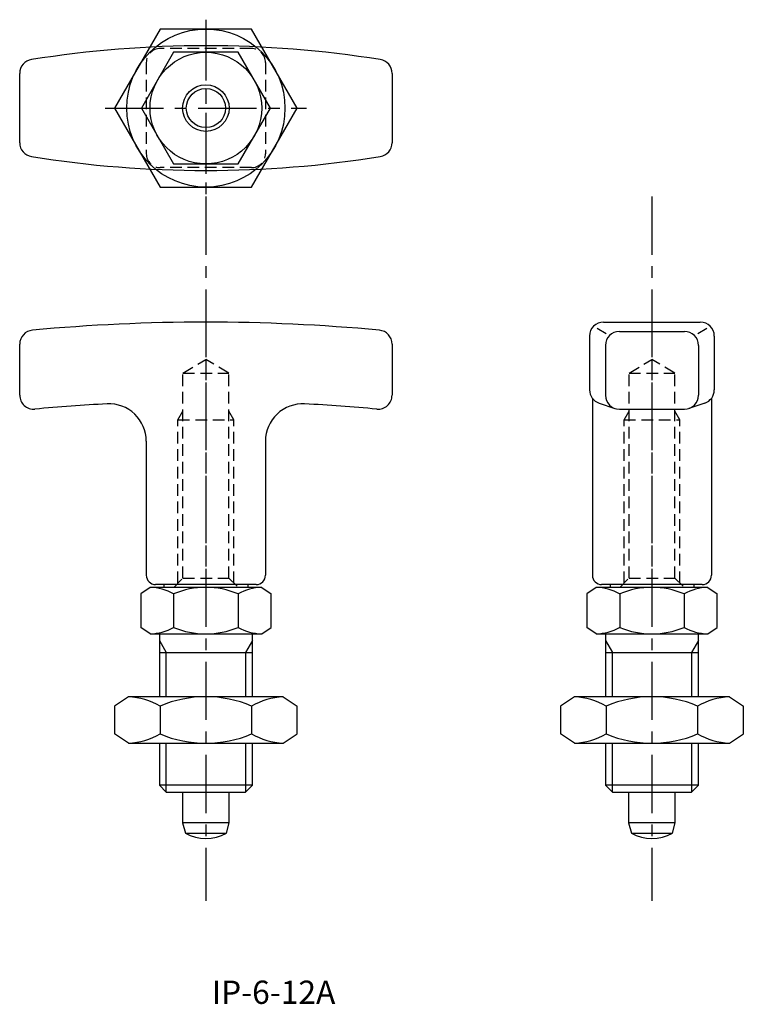
# Model space of a CAD drawing. Extents: x 213 to 290, y 59 to 165.
import ezdxf

# ---------------------------------------------------------------- set-up
doc = ezdxf.new("R2010")
doc.units = 0
doc.header["$LTSCALE"] = 5
doc.header["$MEASUREMENT"] = 0
doc.linetypes.add('CENTER', pattern=[2, 1.25, -0.25, 0.25, -0.25])
doc.linetypes.add('HIDDEN', pattern=[0.375, 0.25, -0.125])
doc.layers.get('0').update_dxf_attribs({"linetype": 'CONTINUOUS'})
for name, color, linetype in [('1', 1, 'CENTER'), ('2', 2, 'HIDDEN'), ('CENTER', 1, 'CENTER'), ('CONTINUOUS', 7, 'CONTINUOUS'), ('THIN', 4, 'CONTINUOUS')]:
    doc.layers.add(name, color=color, linetype=linetype)
doc.styles.get("Standard").update_dxf_attribs({"font": 'ROMANS.shx', "bigfont": 'EXTFONT.shx'})

msp = doc.modelspace()

# ---------------------------------------------------------------- linework, layer by layer
for p, q in [((212.52, 151.86), (212.52, 159.32)), ((252.52, 159.32), (252.52, 151.86)), ((275.24, 132.59), (285.64, 132.59)), ((274.54, 131.94), (275.53, 131.36)), ((276.94, 131.59), (283.94, 131.59)), ((285.36, 131.36), (286.34, 131.94)), ((212.52, 124.74), (212.52, 130.23)), ((252.52, 130.23), (252.52, 124.74)), ((273.74, 131.09), (273.74, 125.31)), ((287.14, 131.09), (287.14, 125.31)), ((275.44, 130.09), (275.44, 124.74)), ((285.44, 130.09), (285.44, 124.74)), ((274.04, 124.41), (274.04, 105.39)), ((274.76, 123.89), (276.46, 123.32)), ((286.12, 123.89), (284.42, 123.32)), ((286.84, 124.41), (286.84, 105.39)), ((276.94, 123.24), (283.94, 123.24)), ((226.12, 119.81), (226.12, 105.39)), ((238.92, 119.81), (238.92, 105.39)), ((237.92, 104.39), (227.12, 104.39)), ((228.02, 104.39), (228.02, 104.09)), ((237.02, 104.09), (228.02, 104.09)), ((237.02, 104.39), (237.02, 104.09)), ((285.84, 104.39), (275.04, 104.39)), ((275.94, 104.39), (275.94, 104.09)), ((284.94, 104.09), (275.94, 104.09)), ((284.94, 104.39), (284.94, 104.09))]:
    msp.add_line(p, q)
for centre, radius, start, end in [((232.52, 43.79), 118.5, 80.902, 99.098), ((214.02, 159.32), 1.5, 99.098, 180), ((251.02, 159.32), 1.5, 0, 80.902), ((214.02, 151.86), 1.5, 180, 260.902), ((251.02, 151.86), 1.5, 279.098, 0), ((232.52, 267.39), 118.5, 260.902, 279.098), ((232.52, -67.91), 200.5, 84.6658, 95.3342), ((275.24, 131.09), 1.5, 90, 180), ((285.64, 131.09), 1.5, 0, 90), ((214.02, 130.23), 1.5, 95.3342, 180), ((251.02, 130.23), 1.5, 0, 84.6658), ((276.94, 130.09), 1.5, 90, 180), ((283.94, 130.09), 1.5, 0, 90), ((275.24, 125.31), 1.5, 180, 251.3572), ((285.64, 125.31), 1.5, 288.6428, 0), ((214.02, 124.74), 1.5, 180, 275.2547), ((232.52, -76.41), 200.5, 93.0339, 95.2547), ((222.12, 119.81), 4, 0, 93.0339), ((242.92, 119.81), 4, 86.9661, 180), ((232.52, -76.41), 200.5, 84.7453, 86.9661), ((251.02, 124.74), 1.5, 264.7453, 0), ((276.94, 124.74), 1.5, 180, 270), ((283.94, 124.74), 1.5, 270, 360), ((227.12, 105.39), 1, 180, 270), ((237.92, 105.39), 1, 270, 0), ((275.04, 105.39), 1, 180, 270), ((285.84, 105.39), 1, 270, 0)]:
    msp.add_arc(centre, radius, start, end)
at = {"layer": '1'}
for p, q in [((232.52, 164.79), (232.52, 146.39)), ((232.52, 135.09), (232.52, 101.59)), ((280.44, 135.09), (280.44, 101.59))]:
    msp.add_line(p, q, dxfattribs=at)
at = {"layer": '2'}
for p, q in [((237.42, 161.99), (227.62, 161.99)), ((226.12, 160.49), (226.12, 150.69)), ((238.92, 160.49), (238.92, 150.69)), ((237.42, 149.19), (227.62, 149.19)), ((230.06, 127.09), (232.52, 128.57)), ((234.98, 127.09), (232.52, 128.57)), ((277.98, 127.09), (280.44, 128.57)), ((282.9, 127.09), (280.44, 128.57)), ((230.06, 127.09), (234.98, 127.09)), ((230.06, 105.09), (230.06, 127.09)), ((234.98, 105.09), (234.98, 127.09)), ((277.98, 127.09), (282.9, 127.09)), ((277.98, 105.09), (277.98, 127.09)), ((282.9, 105.09), (282.9, 127.09)), ((229.52, 122.09), (230.06, 123.03)), ((235.52, 122.09), (234.98, 123.03)), ((277.44, 122.09), (277.98, 123.03)), ((283.44, 122.09), (282.9, 123.03)), ((229.52, 122.09), (235.52, 122.09)), ((229.52, 104.55), (229.52, 122.09)), ((235.52, 104.55), (235.52, 122.09)), ((277.44, 122.09), (283.44, 122.09)), ((277.44, 104.55), (277.44, 122.09)), ((283.44, 104.55), (283.44, 122.09)), ((229.06, 104.09), (230.06, 105.09)), ((230.06, 105.09), (234.98, 105.09)), ((234.98, 105.09), (235.98, 104.09)), ((276.98, 104.09), (277.98, 105.09)), ((277.98, 105.09), (282.9, 105.09)), ((282.9, 105.09), (283.9, 104.09))]:
    msp.add_line(p, q, dxfattribs=at)
for centre, start, end in [((227.62, 160.49), 90, 180), ((237.42, 160.49), 0, 90), ((227.62, 150.69), 180, 270), ((237.42, 150.69), 270, 0)]:
    msp.add_arc(centre, 1.5, start, end, dxfattribs=at)
at = {"layer": 'CENTER'}
for p, q in [((232.52, 165.09), (232.52, 146.09)), ((221.7, 155.59), (243.33, 155.59)), ((232.52, 146.09), (232.52, 70.4)), ((280.44, 146.09), (280.44, 70.4))]:
    msp.add_line(p, q, dxfattribs=at)
at = {"layer": 'CONTINUOUS'}
for p, q in [((226.52, 104.09), (225.52, 103.39)), ((238.52, 104.09), (226.52, 104.09)), ((238.52, 104.09), (239.52, 103.39)), ((274.44, 104.09), (273.44, 103.39)), ((286.44, 104.09), (274.44, 104.09)), ((286.44, 104.09), (287.44, 103.39)), ((225.52, 103.39), (225.52, 99.79)), ((229.05, 103.39), (229.05, 99.79)), ((235.98, 103.39), (235.98, 99.79)), ((239.52, 99.79), (239.52, 103.39)), ((273.44, 103.39), (273.44, 99.79)), ((276.98, 103.39), (276.98, 99.79)), ((283.91, 103.39), (283.91, 99.79)), ((287.44, 99.79), (287.44, 103.39)), ((226.52, 99.09), (225.52, 99.79)), ((238.52, 99.09), (239.52, 99.79)), ((274.44, 99.09), (273.44, 99.79)), ((286.44, 99.09), (287.44, 99.79)), ((226.52, 99.09), (238.52, 99.09)), ((227.52, 99.09), (227.52, 92.34)), ((237.52, 92.34), (237.52, 99.09)), ((274.44, 99.09), (286.44, 99.09)), ((275.44, 99.09), (275.44, 92.34)), ((285.44, 92.34), (285.44, 99.09)), ((227.52, 97.09), (237.52, 97.09)), ((275.44, 97.09), (285.44, 97.09)), ((224.2, 92.34), (222.7, 91.34)), ((240.83, 92.34), (224.2, 92.34)), ((240.83, 92.34), (242.33, 91.34)), ((272.13, 92.34), (270.63, 91.34)), ((288.76, 92.34), (272.13, 92.34)), ((288.76, 92.34), (290.26, 91.34)), ((222.7, 91.34), (222.7, 88.34)), ((227.61, 91.34), (227.61, 88.34)), ((237.43, 91.34), (237.43, 88.34)), ((242.33, 88.34), (242.33, 91.34)), ((270.63, 91.34), (270.63, 88.34)), ((275.53, 91.34), (275.53, 88.34)), ((285.35, 91.34), (285.35, 88.34)), ((290.26, 88.34), (290.26, 91.34)), ((224.2, 87.34), (222.7, 88.34)), ((240.83, 87.34), (242.33, 88.34)), ((272.13, 87.34), (270.63, 88.34)), ((288.76, 87.34), (290.26, 88.34)), ((224.2, 87.34), (240.83, 87.34)), ((227.52, 87.34), (227.52, 82.84)), ((237.52, 82.84), (237.52, 87.34)), ((272.13, 87.34), (288.76, 87.34)), ((275.44, 87.34), (275.44, 82.84)), ((285.44, 82.84), (285.44, 87.34)), ((237.52, 82.84), (227.52, 82.84)), ((227.52, 82.84), (228.27, 82.09)), ((236.77, 82.09), (237.52, 82.84)), ((285.44, 82.84), (275.44, 82.84)), ((275.44, 82.84), (276.19, 82.09)), ((284.69, 82.09), (285.44, 82.84)), ((228.27, 82.09), (236.77, 82.09)), ((230.02, 82.09), (230.02, 78.79)), ((235.02, 78.79), (235.02, 82.09)), ((276.19, 82.09), (284.69, 82.09)), ((277.94, 82.09), (277.94, 78.79)), ((282.94, 78.79), (282.94, 82.09)), ((235.02, 78.79), (230.02, 78.79)), ((230.02, 78.79), (230.32, 77.69)), ((234.72, 77.69), (235.02, 78.79)), ((282.94, 78.79), (277.94, 78.79)), ((277.94, 78.79), (278.24, 77.69)), ((282.64, 77.69), (282.94, 78.79)), ((230.32, 77.69), (234.72, 77.69)), ((278.24, 77.69), (282.64, 77.69))]:
    msp.add_line(p, q, dxfattribs=at)
for points in [[(227.61, 164.09), (222.7, 155.59), (227.61, 147.09), (237.43, 147.09), (242.33, 155.59), (237.43, 164.09)], [(229.05, 161.59), (225.59, 155.59), (229.05, 149.59), (235.98, 149.59), (239.45, 155.59), (235.98, 161.59)]]:
    msp.add_lwpolyline(points, close=True, dxfattribs=at)
for radius in [8.5, 6, 2.5]:
    msp.add_circle((232.52, 155.59), radius, dxfattribs=at)
for centre, radius, start, end in [((226.35, 98.54), 5.55, 60.8648, 88.2723), ((232.52, 95.17), 8.92, 67.1519, 112.8481), ((238.69, 98.54), 5.55, 91.7277, 119.1352), ((274.27, 98.54), 5.55, 60.8648, 88.2723), ((280.44, 95.17), 8.92, 67.1519, 112.8481), ((286.61, 98.54), 5.55, 91.7277, 119.1352), ((226.35, 104.64), 5.55, 271.7277, 299.1352), ((232.52, 108.01), 8.92, 247.1519, 292.8481), ((238.69, 104.64), 5.55, 240.8648, 268.2723), ((274.27, 104.64), 5.55, 271.7277, 299.1352), ((280.44, 108.01), 8.92, 247.1519, 292.8481), ((286.61, 104.64), 5.55, 240.8648, 268.2723), ((223.74, 84.45), 7.9, 60.6584, 86.6306), ((232.52, 79.8), 12.54, 66.965, 113.035), ((241.3, 84.45), 7.9, 93.3694, 119.3416), ((271.66, 84.45), 7.9, 60.6584, 86.6306), ((280.44, 79.8), 12.54, 66.965, 113.035), ((289.22, 84.45), 7.9, 93.3694, 119.3416), ((223.74, 95.23), 7.9, 273.3694, 299.3416), ((232.52, 99.88), 12.54, 246.965, 293.035), ((241.3, 95.23), 7.9, 240.6584, 266.6306), ((271.66, 95.23), 7.9, 273.3694, 299.3416), ((280.44, 99.88), 12.54, 246.965, 293.035), ((289.22, 95.23), 7.9, 240.6584, 266.6306), ((232.52, 81.42), 4.33, 239.4898, 300.5102), ((280.44, 81.42), 4.33, 239.4898, 300.5102)]:
    msp.add_arc(centre, radius, start, end, dxfattribs=at)
at = {"layer": 'THIN'}
for p, q in [((227.52, 98.39), (228.27, 97.09)), ((237.52, 98.39), (236.77, 97.09)), ((275.44, 98.39), (276.19, 97.09)), ((285.44, 98.39), (284.69, 97.09)), ((228.27, 92.34), (228.27, 97.09)), ((236.77, 97.09), (236.77, 92.34)), ((276.19, 92.34), (276.19, 97.09)), ((284.69, 97.09), (284.69, 92.34)), ((228.27, 82.09), (228.27, 87.34)), ((236.77, 87.34), (236.77, 82.09)), ((276.19, 82.09), (276.19, 87.34)), ((284.69, 87.34), (284.69, 82.09))]:
    msp.add_line(p, q, dxfattribs=at)
msp.add_circle((232.52, 155.59), 2.1, dxfattribs=at)

# ---------------------------------------------------------------- texts
msp.add_text('IP-6-12A', height=2.5).set_placement((233.15, 59.33))

doc.saveas('drawing.dxf')
